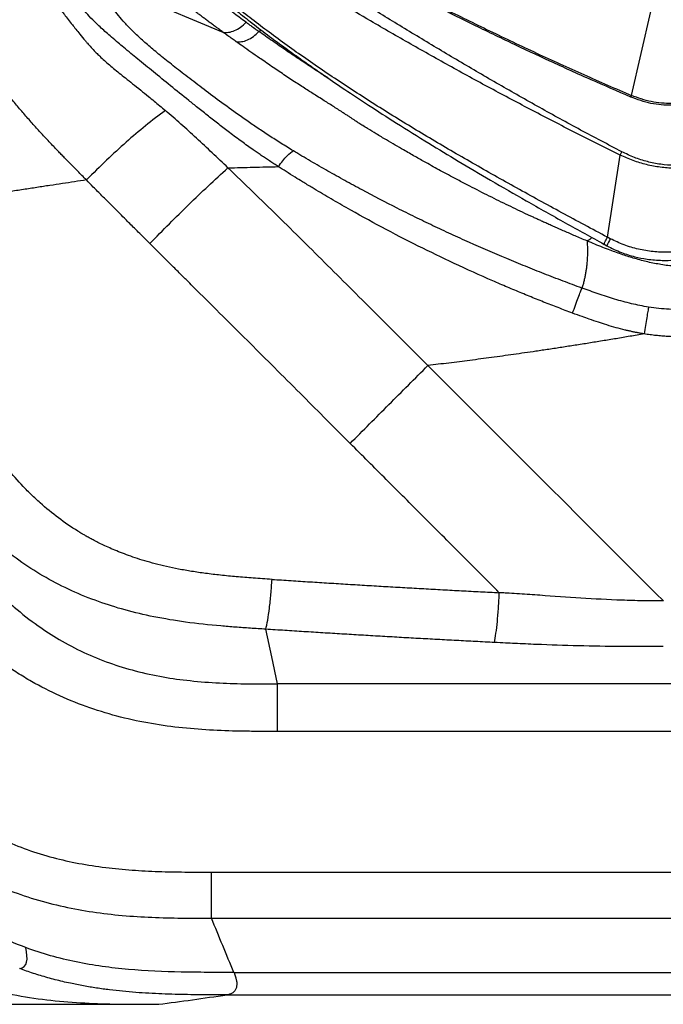
# Model space of a CAD drawing. Extents: x -3 to 82, y -21 to 126.
# Drawn here: x 62 to 68, y 3 to 12 of the extents above; entities that cross this region are included whole.
import ezdxf

# ---------------------------------------------------------------- set-up
doc = ezdxf.new("R2010")
doc.units = 0
doc.header["$MEASUREMENT"] = 0
doc.layers.add('1', color=4, linetype='Continuous')

# ---------------------------------------------------------------- blocks, each defined once
blk = doc.blocks.new('2024 PRODIGY HL')
at = {"layer": '1', "color": 3, "linetype": 'Continuous', "lineweight": 25}
for p, q in [((65.3341, 9.3758), (66.4582, 8.9058)), ((66.7837, 8.9121), (66.8049, 8.925)), ((70.056, 7.7916), (70.0719, 7.8217)), ((69.9108, 6.9833), (69.9362, 6.9693)), ((69.9669, 7.0335), (69.9406, 7.0472)), ((77.8486, 3), (66.9523, 3)), ((77.8486, 2.5702), (66.9523, 2.5702)), ((66.3547, 1.2956), (79.262, 1.2956)), ((66.3547, 0.8778), (79.7705, 0.8778)), ((66.5575, 0.3868), (80.404, 0.3865)), ((66.4954, 0.1838), (80.6797, 0.1836)), ((45.4641, 0.0985), (65.8414, 0.0979)), ((65.8414, 0.0979), (65.8766, 0.0979))]:
    blk.add_line(p, q, dxfattribs=at)
at = {"layer": '1', "color": 3, "linetype": 'Continuous', "lineweight": 25, "flags": 128}
for points in [[(70.1584, 8.3318), (70.2469, 8.7126), (70.3353, 9.0932)], [(69.9406, 7.0472), (69.9983, 7.4194), (70.056, 7.7916)], [(66.9523, 3), (66.8999, 3.2451), (66.8464, 3.496)]]:
    blk.add_lwpolyline(points, dxfattribs=at)
at = {"layer": '1', "color": 3, "linetype": 'Continuous', "lineweight": 25}
blk.add_arc((70.3128, 6.8284), 0.4022, 149.33985, 159.48164, dxfattribs=at)
for points, knots in [([(70.1523, 8.3174), (70.0326, 8.3692), (69.7869, 8.4755), (69.4251, 8.6399), (69.0595, 8.8109), (68.7029, 8.9835), (68.3547, 9.1568), (68.0823, 9.2954), (67.8796, 9.4), (67.7397, 9.4731), (67.6027, 9.5453), (67.4702, 9.6159), (67.3434, 9.6828), (67.2214, 9.7483), (67.1057, 9.8122), (66.9957, 9.8726), (66.8974, 9.9259), (66.811, 9.9729), (66.7297, 10.0184), (66.6529, 10.0618), (66.5706, 10.1074), (66.4901, 10.1484), (66.4395, 10.1791), (66.4165, 10.1931)], [0, 0, 0, 0, 0.082249, 0.168725, 0.250938, 0.337837, 0.421226, 0.501438, 0.538138, 0.573957, 0.608923, 0.645818, 0.681064, 0.714276, 0.751294, 0.786327, 0.81865, 0.848238, 0.87506, 0.90615, 0.93432, 0.970126, 1, 1, 1, 1]), ([(66.4168, 10.1934), (66.4673, 10.1657), (66.568, 10.1103), (66.7348, 10.0201), (66.9165, 9.9243), (67.1147, 9.821), (67.3282, 9.7066), (67.5588, 9.5867), (67.7976, 9.4589), (68.0952, 9.3053), (68.453, 9.1234), (68.8715, 8.9174), (69.2962, 8.7157), (69.7251, 8.5196), (70.0141, 8.3944), (70.1585, 8.3319)], [0, 0, 0, 0, 0.062561, 0.125095, 0.187383, 0.249789, 0.312754, 0.37631, 0.439124, 0.501607, 0.601699, 0.701611, 0.80118, 0.900668, 1, 1, 1, 1]), ([(70.0559, 7.7916), (69.9273, 7.8556), (69.6696, 7.9838), (69.286, 8.1822), (68.9045, 8.3839), (68.5276, 8.5896), (68.1562, 8.7981), (67.8228, 8.9908), (67.5296, 9.1639), (67.277, 9.3154), (67.0398, 9.4603), (66.8212, 9.5942), (66.6228, 9.718), (66.4445, 9.8316), (66.2828, 9.9372), (66.1864, 10.0014), (66.1382, 10.0335)], [0, 0, 0, 0, 0.082589, 0.165416, 0.24837, 0.331192, 0.414034, 0.497446, 0.56062, 0.623393, 0.686188, 0.749611, 0.812567, 0.875073, 0.937549, 1, 1, 1, 1]), ([(70.0718, 7.8217), (69.947, 7.887), (69.6971, 8.0177), (69.3264, 8.222), (68.9584, 8.4303), (68.5945, 8.6429), (68.2352, 8.8578), (67.911, 9.0555), (67.6236, 9.2319), (67.3738, 9.3852), (67.1368, 9.53), (66.9162, 9.6625), (66.7147, 9.782), (66.5326, 9.8894), (66.3665, 9.9861), (66.2673, 10.0451), (66.2178, 10.0745)], [0, 0, 0, 0, 0.082411, 0.164951, 0.247638, 0.330248, 0.412935, 0.496232, 0.559503, 0.622548, 0.685579, 0.749219, 0.81255, 0.875197, 0.937632, 1, 1, 1, 1]), ([(66.6673, 8.9957), (66.5835, 9.0563), (66.5036, 9.115), (66.3519, 9.2285), (66.2801, 9.283), (66.1457, 9.3866), (66.0832, 9.4354), (65.9685, 9.5263), (65.9163, 9.5683), (65.8225, 9.645), (65.7809, 9.6798), (65.7073, 9.7435), (65.6753, 9.7724), (65.6201, 9.8261), (65.5968, 9.8509), (65.5664, 9.8868), (65.5569, 9.8985), (65.539, 9.9218), (65.5304, 9.9334), (65.5221, 9.945)], [0, 0, 0, 0, 0.125, 0.125, 0.25, 0.25, 0.375, 0.375, 0.5, 0.5, 0.625, 0.625, 0.75, 0.75, 0.875, 0.875, 0.9375, 0.9375, 1, 1, 1, 1]), ([(66.4582, 8.9058), (66.4477, 8.9134), (66.4267, 8.9288), (66.3956, 8.9516), (66.3648, 8.9744), (66.3344, 8.9971), (66.3043, 9.0196), (66.2745, 9.0421), (66.245, 9.0644), (66.1852, 9.1101), (66.102, 9.1748), (65.9977, 9.2582), (65.9034, 9.3359), (65.8144, 9.4116), (65.7357, 9.4809), (65.6461, 9.5628), (65.55, 9.6561), (65.4871, 9.7238), (65.4487, 9.7682), (65.4261, 9.7953), (65.3892, 9.8421), (65.3636, 9.8773), (65.3466, 9.9007)], [0, 0, 0, 0, 0.016832, 0.033626, 0.05039, 0.067135, 0.083868, 0.100596, 0.117327, 0.134064, 0.203736, 0.265258, 0.330367, 0.393402, 0.458928, 0.518168, 0.630815, 0.76045, 0.779943, 0.820615, 0.880648, 1, 1, 1, 1]), ([(69.9406, 7.0472), (69.8024, 7.1213), (69.5264, 7.2694), (69.1182, 7.4932), (68.7178, 7.7185), (68.3271, 7.9464), (67.9468, 8.1778), (67.5786, 8.413), (67.2259, 8.6508), (66.8936, 8.8893), (66.6113, 9.106), (66.3747, 9.2999), (66.1784, 9.4708), (65.9983, 9.6382), (65.8956, 9.7418), (65.8443, 9.7936)], [0, 0, 0, 0, 0.083389, 0.166545, 0.249267, 0.331863, 0.414654, 0.498053, 0.581911, 0.665729, 0.748937, 0.811246, 0.87376, 0.936868, 1, 1, 1, 1]), ([(65.8639, 9.7253), (65.9051, 9.6851), (65.9896, 9.6024), (66.1341, 9.4714), (66.2841, 9.3408), (66.4331, 9.2164), (66.5785, 9.0993), (66.7264, 8.9838), (66.8744, 8.8717), (67.0198, 8.7646), (67.1499, 8.6709), (67.2697, 8.5865), (67.404, 8.4934), (67.5717, 8.3796), (67.7859, 8.238), (68.0394, 8.0751), (68.3108, 7.906), (68.5958, 7.7332), (68.89, 7.5593), (69.2136, 7.3726), (69.5566, 7.1786), (69.7934, 7.0481), (69.9111, 6.9831)], [0, 0, 0, 0, 0.051204, 0.105004, 0.154894, 0.201119, 0.243829, 0.283135, 0.325877, 0.363814, 0.396875, 0.424913, 0.452879, 0.494955, 0.544809, 0.602205, 0.667162, 0.724647, 0.78714, 0.85479, 0.927813, 1, 1, 1, 1]), ([(66.9595, 7.6873), (66.9463, 7.6958), (66.9201, 7.7128), (66.8813, 7.7383), (66.843, 7.7639), (66.8054, 7.7893), (66.7683, 7.8147), (66.709, 7.8559), (66.6252, 7.9158), (66.5213, 7.9928), (66.4206, 8.07), (66.3243, 8.1456), (66.234, 8.2177), (66.1187, 8.3107), (65.9826, 8.4207), (65.8532, 8.5257), (65.7558, 8.6049), (65.6877, 8.6606), (65.6214, 8.715), (65.5622, 8.7641), (65.5033, 8.8134), (65.4502, 8.859), (65.3997, 8.9033), (65.3397, 8.9576), (65.2769, 9.0181), (65.2181, 9.0809), (65.1711, 9.1382), (65.1401, 9.1823), (65.1189, 9.2165), (65.1052, 9.2401), (65.0932, 9.2617), (65.0859, 9.2752), (65.0824, 9.2817)], [0, 0, 0, 0, 0.011933, 0.023759, 0.035476, 0.047081, 0.058571, 0.069944, 0.102567, 0.138056, 0.170649, 0.202428, 0.235662, 0.264158, 0.324338, 0.383571, 0.412382, 0.442377, 0.470047, 0.501198, 0.527023, 0.560641, 0.5908, 0.621346, 0.685527, 0.748136, 0.810291, 0.878724, 0.911605, 0.943029, 0.972993, 1, 1, 1, 1]), ([(64.8993, 9.217), (64.9031, 9.2124), (64.9107, 9.2034), (64.9221, 9.1896), (64.9334, 9.1759), (64.9446, 9.1622), (64.9558, 9.1485), (64.9669, 9.1348), (64.9779, 9.1211), (64.989, 9.1074), (64.9999, 9.0936), (65.0109, 9.0798), (65.0294, 9.0563), (65.0561, 9.0223), (65.0909, 8.9774), (65.1255, 8.9329), (65.1635, 8.8849), (65.1991, 8.8414), (65.2344, 8.8002), (65.2635, 8.7677), (65.298, 8.7312), (65.3471, 8.6822), (65.4162, 8.6192), (65.5011, 8.5493), (65.577, 8.4888), (65.642, 8.4372), (65.7117, 8.3816), (65.7768, 8.3289), (65.8344, 8.2816), (65.8856, 8.2389), (65.9196, 8.21), (65.9366, 8.1956)], [0, 0, 0, 0, 0.030439, 0.060004, 0.088715, 0.116594, 0.143661, 0.169937, 0.195444, 0.220203, 0.244235, 0.267563, 0.290207, 0.359184, 0.423258, 0.472901, 0.521351, 0.581997, 0.601586, 0.632896, 0.66563, 0.689559, 0.745224, 0.80041, 0.829046, 0.861024, 0.896084, 0.928879, 0.952821, 0.976533, 1, 1, 1, 1]), ([(67.0974, 7.829), (67.0787, 7.8403), (67.0602, 7.8516), (67.0233, 7.8744), (67.0048, 7.8859), (66.9497, 7.9205), (66.9133, 7.9437), (66.842, 7.9902), (66.8071, 8.0134), (66.7393, 8.0591), (66.7063, 8.0817), (66.6102, 8.1485), (66.5498, 8.1919), (66.4343, 8.276), (66.3793, 8.3169), (66.2738, 8.396), (66.2233, 8.4343), (66.1271, 8.5079), (66.0815, 8.5431), (65.9954, 8.6105), (65.955, 8.6425), (65.8793, 8.7037), (65.844, 8.7329), (65.7778, 8.7891), (65.7469, 8.8161), (65.6892, 8.8685), (65.6625, 8.8938), (65.613, 8.9428), (65.5903, 8.9665), (65.5489, 9.0123), (65.5301, 9.0344), (65.4963, 9.0767), (65.4814, 9.0969), (65.4613, 9.126), (65.455, 9.1355), (65.4461, 9.1496), (65.4432, 9.1542), (65.4376, 9.1635), (65.4348, 9.168), (65.4267, 9.1819), (65.4216, 9.191), (65.412, 9.2087), (65.4076, 9.2172), (65.4014, 9.2293), (65.3995, 9.2332), (65.3957, 9.2409), (65.3938, 9.2446), (65.3901, 9.2521), (65.3883, 9.2559), (65.3847, 9.2633), (65.383, 9.2669), (65.3812, 9.2705)], [0, 0, 0, 0, 0.015625, 0.015625, 0.03125, 0.03125, 0.0625, 0.0625, 0.09375, 0.09375, 0.125, 0.125, 0.1875, 0.1875, 0.25, 0.25, 0.3125, 0.3125, 0.375, 0.375, 0.4375, 0.4375, 0.5, 0.5, 0.5625, 0.5625, 0.625, 0.625, 0.6875, 0.6875, 0.75, 0.75, 0.8125, 0.8125, 0.84375, 0.84375, 0.859375, 0.859375, 0.875, 0.875, 0.90625, 0.90625, 0.9375, 0.9375, 0.953125, 0.953125, 0.96875, 0.96875, 0.984375, 0.984375, 1, 1, 1, 1]), ([(65.2211, 7.5661), (65.2078, 7.5796), (65.1817, 7.606), (65.1436, 7.6447), (65.1072, 7.6817), (65.0727, 7.717), (65.04, 7.7505), (65.009, 7.7825), (64.9797, 7.8127), (64.9522, 7.8414), (64.9064, 7.8893), (64.8453, 7.9541), (64.767, 8.0391), (64.6912, 8.1243), (64.6154, 8.2126), (64.5442, 8.2989), (64.4791, 8.3807), (64.4199, 8.4565), (64.3687, 8.5223), (64.3245, 8.5785), (64.2736, 8.642), (64.2191, 8.7073), (64.1651, 8.7686), (64.1223, 8.8151), (64.0837, 8.8557), (64.0513, 8.8892), (64.0139, 8.9274), (63.9843, 8.9575), (63.9524, 8.9901), (63.9358, 9.0071), (63.9248, 9.0184)], [0, 0, 0, 0, 0.015464, 0.030259, 0.044392, 0.057869, 0.070699, 0.082889, 0.094447, 0.105381, 0.115701, 0.149297, 0.179436, 0.21289, 0.246809, 0.281604, 0.315205, 0.34836, 0.382858, 0.412564, 0.441845, 0.502009, 0.561673, 0.621283, 0.671091, 0.735799, 0.786711, 0.880991, 0.920634, 1, 1, 1, 1]), ([(66.4582, 8.9058), (66.474, 8.9024), (66.4911, 8.902), (66.5266, 8.9067), (66.5449, 8.9119), (66.5816, 8.9277), (66.5999, 8.9382), (66.6351, 8.9638), (66.6519, 8.9789), (66.6673, 8.9957)], [0, 0, 0, 0, 0.25, 0.25, 0.5, 0.5, 0.75, 0.75, 1, 1, 1, 1]), ([(66.6673, 8.9957), (66.6767, 8.9889), (66.6959, 8.9751), (66.7294, 8.951), (66.7589, 8.9298), (66.7785, 8.9159), (66.7837, 8.9121)], [0, 0, 0, 0, 0.243169, 0.500145, 0.866544, 1, 1, 1, 1]), ([(66.576, 8.8207), (66.5647, 8.8288), (66.5403, 8.8463), (66.5009, 8.8747), (66.4731, 8.8949), (66.4582, 8.9058)], [0, 0, 0, 0, 0.282645, 0.616068, 1, 1, 1, 1]), ([(66.576, 8.8207), (66.5915, 8.8174), (66.6083, 8.8169), (66.6435, 8.8218), (66.6617, 8.8271), (66.6982, 8.8432), (66.7164, 8.8539), (66.7514, 8.8799), (66.7682, 8.8952), (66.7837, 8.9121)], [0, 0, 0, 0, 0.25, 0.25, 0.5, 0.5, 0.75, 0.75, 1, 1, 1, 1]), ([(67.4092, 8.4903), (67.3689, 8.5161), (67.285, 8.5697), (67.1588, 8.6529), (67.0312, 8.7391), (66.9053, 8.8259), (66.8242, 8.8834), (66.7837, 8.9121)], [0, 0, 0, 0, 0.18525, 0.385189, 0.59208, 0.796394, 1, 1, 1, 1]), ([(69.7565, 7.0137), (69.7381, 7.0214), (69.7022, 7.0365), (69.6497, 7.0589), (69.5995, 7.0806), (69.5516, 7.1014), (69.5059, 7.1215), (69.4625, 7.1408), (69.4213, 7.1592), (69.3823, 7.1767), (69.3455, 7.1934), (69.3109, 7.2093), (69.2784, 7.2242), (69.248, 7.2383), (69.2198, 7.2514), (69.1446, 7.2866), (69.0199, 7.3461), (68.8454, 7.4323), (68.6965, 7.5084), (68.5573, 7.5814), (68.4327, 7.6483), (68.3082, 7.717), (68.1966, 7.7798), (68.1037, 7.8329), (68.0174, 7.883), (67.9349, 7.9315), (67.8517, 7.9811), (67.7804, 8.0244), (67.7283, 8.0567), (67.6928, 8.0792), (67.6645, 8.0976), (67.6404, 8.1136), (67.618, 8.1287), (67.5942, 8.1444), (67.5687, 8.1611), (67.5217, 8.1915), (67.4684, 8.2255), (67.409, 8.2631), (67.3604, 8.2937), (67.2973, 8.3335), (67.2339, 8.374), (67.1712, 8.4145), (67.1008, 8.4604), (67.0091, 8.521), (66.9161, 8.5838), (66.8423, 8.6341), (66.7795, 8.6774), (66.7128, 8.7238), (66.642, 8.7737), (66.5974, 8.8055), (66.576, 8.8207)], [0, 0, 0, 0, 0.014589, 0.028601, 0.042042, 0.054919, 0.067233, 0.078987, 0.09018, 0.100813, 0.110885, 0.120396, 0.129347, 0.137738, 0.145569, 0.152842, 0.2005, 0.250873, 0.303945, 0.333673, 0.378467, 0.420337, 0.451648, 0.484803, 0.509168, 0.534348, 0.56409, 0.589195, 0.603084, 0.614339, 0.623412, 0.630523, 0.637951, 0.64556, 0.65395, 0.66305, 0.691783, 0.706545, 0.721812, 0.74014, 0.769753, 0.786226, 0.80429, 0.842406, 0.881768, 0.902777, 0.921448, 0.949744, 0.975846, 1, 1, 1, 1]), ([(70.8888, 8.3351), (70.8307, 8.3097), (70.7144, 8.2589), (70.5239, 8.2371), (70.3324, 8.2522), (70.2125, 8.2956), (70.1523, 8.3173)], [0, 0, 0, 0, 0.249093, 0.498767, 0.748345, 1, 1, 1, 1]), ([(70.1523, 8.3174), (70.1534, 8.3198), (70.1554, 8.3247), (70.1574, 8.3295), (70.1584, 8.3319)], [0, 0, 0, 0, 0.5000516, 1, 1, 1, 1]), ([(70.8804, 8.3507), (70.8237, 8.3256), (70.7101, 8.2752), (70.5234, 8.2533), (70.3354, 8.2678), (70.2176, 8.3104), (70.1584, 8.3318)], [0, 0, 0, 0, 0.248315, 0.497926, 0.747765, 1, 1, 1, 1]), ([(65.9366, 8.1956), (65.8758, 8.1511), (65.8162, 8.1055), (65.6982, 8.0102), (65.6398, 7.9606), (65.5225, 7.8564), (65.4636, 7.8018), (65.3441, 7.6876), (65.2834, 7.628), (65.2211, 7.5661)], [0, 0, 0, 0, 0.25, 0.25, 0.5, 0.5, 0.75, 0.75, 1, 1, 1, 1]), ([(66.5039, 7.6762), (66.4089, 7.767), (66.3141, 7.8568), (66.1717, 7.9879), (66.1243, 8.031), (66.0299, 8.115), (65.9829, 8.1559), (65.9366, 8.1956)], [0, 0, 0, 0, 0.5, 0.5, 0.75, 0.75, 1, 1, 1, 1]), ([(66.9595, 7.6873), (66.9872, 7.7258), (67.0144, 7.7589), (67.0619, 7.8078), (67.0824, 7.8235), (67.0974, 7.829)], [0, 0, 0, 0, 0.5, 0.5, 1, 1, 1, 1]), ([(69.7105, 6.5869), (69.6531, 6.6078), (69.5959, 6.629), (69.482, 6.6721), (69.4252, 6.6939), (69.34, 6.7272), (69.3117, 6.7384), (69.2549, 6.761), (69.2265, 6.7724), (69.1699, 6.7954), (69.1417, 6.8069), (69.085, 6.8302), (69.0565, 6.842), (68.9147, 6.9015), (68.8017, 6.9504), (68.6343, 7.0251), (68.5789, 7.0503), (68.469, 7.1009), (68.4145, 7.1265), (68.306, 7.178), (68.252, 7.204), (68.1444, 7.2568), (68.0907, 7.2834), (67.9306, 7.3642), (67.8242, 7.4196), (67.6664, 7.5041), (67.6142, 7.5325), (67.5364, 7.5754), (67.5106, 7.5897), (67.4592, 7.6184), (67.4336, 7.6328), (67.3824, 7.6619), (67.3566, 7.6766), (67.3044, 7.7066), (67.2781, 7.7218), (67.2258, 7.7524), (67.1998, 7.7676), (67.1613, 7.7905), (67.1485, 7.7982), (67.1228, 7.8136), (67.11, 7.8213), (67.0974, 7.829)], [0, 0, 0, 0, 0.0625, 0.0625, 0.125, 0.125, 0.15625, 0.15625, 0.1875, 0.1875, 0.21875, 0.21875, 0.25, 0.25, 0.375, 0.375, 0.4375, 0.4375, 0.5, 0.5, 0.5625, 0.5625, 0.625, 0.625, 0.75, 0.75, 0.8125, 0.8125, 0.84375, 0.84375, 0.875, 0.875, 0.90625, 0.90625, 0.9375, 0.9375, 0.96875, 0.96875, 0.984375, 0.984375, 1, 1, 1, 1]), ([(71.035, 7.7821), (70.9966, 7.7641), (70.92, 7.7283), (70.7974, 7.6938), (70.6723, 7.6739), (70.5455, 7.6696), (70.4192, 7.6795), (70.2948, 7.7035), (70.1728, 7.7398), (70.0951, 7.7743), (70.056, 7.7917)], [0, 0, 0, 0, 0.125245, 0.249888, 0.375058, 0.499446, 0.624437, 0.749005, 0.873564, 1, 1, 1, 1]), ([(71.0215, 7.8079), (70.9845, 7.79), (70.9104, 7.7543), (70.7915, 7.7199), (70.6698, 7.7), (70.5461, 7.6955), (70.4229, 7.7058), (70.3019, 7.7306), (70.1836, 7.7678), (70.1092, 7.8037), (70.0718, 7.8217)], [0, 0, 0, 0, 0.124908, 0.249366, 0.374617, 0.499197, 0.624502, 0.749327, 0.874058, 1, 1, 1, 1]), ([(65.796, 6.9901), (65.8557, 7.051), (65.9146, 7.1108), (66.0318, 7.2284), (66.0901, 7.2861), (66.2071, 7.3998), (66.2657, 7.4558), (66.3839, 7.5666), (66.4435, 7.6215), (66.5039, 7.6762)], [0, 0, 0, 0, 0.25, 0.25, 0.5, 0.5, 0.75, 0.75, 1, 1, 1, 1]), ([(66.5039, 7.6762), (66.5426, 7.6772), (66.581, 7.6783), (66.6574, 7.6802), (66.6955, 7.6812), (66.8096, 7.684), (66.8851, 7.6857), (66.9595, 7.6873)], [0, 0, 0, 0, 0.25, 0.25, 0.5, 0.5, 1, 1, 1, 1]), ([(68.3146, 5.8849), (68.1632, 6.0363), (68.0118, 6.1877), (67.7091, 6.4902), (67.5578, 6.6413), (67.2555, 6.9422), (67.1046, 7.0918), (66.8034, 7.3875), (66.6534, 7.5333), (66.5039, 7.6762)], [0, 0, 0, 0, 0.25, 0.25, 0.5, 0.5, 0.75, 0.75, 1, 1, 1, 1]), ([(69.6248, 6.36), (69.6029, 6.3682), (69.5592, 6.3846), (69.4938, 6.4096), (69.4284, 6.4349), (69.3631, 6.4606), (69.2977, 6.4867), (69.2323, 6.5131), (69.1668, 6.54), (69.101, 6.5673), (69.035, 6.5952), (68.9688, 6.6235), (68.807, 6.6936), (68.5585, 6.8059), (68.223, 6.9683), (67.8971, 7.1367), (67.6283, 7.2847), (67.4189, 7.4055), (67.287, 7.4839), (67.1849, 7.5459), (67.1063, 7.5944), (67.033, 7.6402), (66.9828, 7.6724), (66.9595, 7.6873)], [0, 0, 0, 0, 0.023315, 0.046641, 0.069985, 0.093361, 0.116785, 0.140279, 0.163869, 0.187586, 0.211462, 0.235484, 0.259614, 0.387776, 0.508273, 0.633057, 0.756241, 0.817598, 0.877582, 0.911831, 0.93902, 0.971711, 1, 1, 1, 1]), ([(65.2211, 7.5661), (65.1857, 7.5608), (65.1136, 7.55), (65.0035, 7.5333), (64.8894, 7.516), (64.7713, 7.498), (64.6491, 7.4792), (64.5229, 7.4598), (64.3925, 7.4397), (64.2502, 7.4178), (64.0919, 7.3932), (63.9135, 7.3656), (63.7182, 7.3354), (63.506, 7.3026), (63.3589, 7.2799), (63.2825, 7.2681)], [0, 0, 0, 0, 0.054571, 0.111191, 0.169881, 0.230662, 0.293559, 0.358595, 0.425794, 0.495183, 0.578716, 0.670823, 0.77164, 0.881312, 1, 1, 1, 1]), ([(65.796, 6.9901), (65.778, 7.0081), (65.7432, 7.0427), (65.6931, 7.0927), (65.6471, 7.1387), (65.605, 7.1807), (65.5419, 7.2438), (65.4614, 7.3244), (65.3676, 7.4185), (65.2891, 7.4974), (65.2421, 7.5449), (65.2211, 7.5661)], [0, 0, 0, 0, 0.0935927, 0.1802778, 0.2600556, 0.3329236, 0.3988774, 0.588915, 0.7525112, 0.8895704, 1, 1, 1, 1]), ([(71.7112, 7.1619), (71.6968, 7.1524), (71.669, 7.1341), (71.6287, 7.1081), (71.5818, 7.0785), (71.5284, 7.0458), (71.4047, 6.9737), (71.2556, 6.8995), (71.0782, 6.8371), (70.9447, 6.8035), (70.8116, 6.7836), (70.6807, 6.7769), (70.5517, 6.7823), (70.4278, 6.798), (70.3064, 6.8224), (70.1909, 6.853), (70.0773, 6.889), (69.9808, 6.9237), (69.8974, 6.9559), (69.8273, 6.9841), (69.7803, 7.0037), (69.7565, 7.0137)], [0, 0, 0, 0, 0.024365, 0.046999, 0.067893, 0.102683, 0.135453, 0.270469, 0.337697, 0.402739, 0.466804, 0.530349, 0.591215, 0.653107, 0.711534, 0.771755, 0.828205, 0.887123, 0.92353, 0.961161, 1, 1, 1, 1]), ([(67.6109, 5.1794), (67.5307, 5.2598), (67.3796, 5.4111), (67.1509, 5.6402), (66.9288, 5.8623), (66.7056, 6.0851), (66.4806, 6.3091), (66.313, 6.4758), (66.1977, 6.5904), (66.1384, 6.6494), (66.0682, 6.7192), (65.9871, 6.7998), (65.8951, 6.8914), (65.8303, 6.956), (65.796, 6.9901)], [0, 0, 0, 0, 0.132748, 0.250002, 0.378459, 0.49992, 0.618666, 0.749841, 0.776467, 0.809116, 0.847793, 0.892498, 0.943231, 1, 1, 1, 1]), ([(69.7565, 7.0137), (69.7569, 7.0054), (69.7579, 6.989), (69.7589, 6.9645), (69.7595, 6.94), (69.7596, 6.9156), (69.7592, 6.8913), (69.7584, 6.8671), (69.7572, 6.843), (69.7554, 6.819), (69.7529, 6.7912), (69.7491, 6.7596), (69.7438, 6.7244), (69.7373, 6.6894), (69.7297, 6.6549), (69.7209, 6.6206), (69.714, 6.5981), (69.7105, 6.5869)], [0, 0, 0, 0, 0.056622, 0.113084, 0.169392, 0.225552, 0.28157, 0.337451, 0.393202, 0.448829, 0.50434, 0.587411, 0.670261, 0.752915, 0.835403, 0.917754, 1, 1, 1, 1]), ([(69.7989, 7.0452), (69.7954, 7.0414), (69.7804, 7.0252), (69.7668, 7.0186), (69.7565, 7.0137)], [0, 0, 0, 0, 0.234764, 1, 1, 1, 1]), ([(69.9111, 6.9832), (69.9109, 6.9837), (69.9106, 6.9846), (69.913, 6.9914), (69.9176, 7.0018), (69.9241, 7.0154), (69.9318, 7.0307), (69.9377, 7.0418), (69.9405, 7.0472)], [0, 0, 0, 0, 0.1642353, 0.3392566, 0.5142891, 0.6850372, 0.8478319, 1, 1, 1, 1]), ([(69.9362, 6.9693), (69.9792, 6.948), (70.0607, 6.9076), (70.1839, 6.8701), (70.3081, 6.8456), (70.4261, 6.836), (70.5239, 6.8382), (70.5954, 6.8444), (70.6577, 6.8528), (70.7497, 6.8707), (70.8782, 6.9069), (70.9759, 6.9526), (71.0299, 6.9779)], [0, 0, 0, 0, 0.126434, 0.239532, 0.33806, 0.459929, 0.550748, 0.595816, 0.649218, 0.71623, 0.842946, 1, 1, 1, 1]), ([(70.999, 7.0423), (70.9589, 7.0235), (70.8785, 6.9859), (70.7514, 6.9458), (70.6208, 6.9197), (70.4877, 6.9093), (70.3537, 6.9145), (70.2205, 6.9367), (70.0899, 6.9748), (70.0079, 7.0139), (69.9669, 7.0335)], [0, 0, 0, 0, 0.123732, 0.248316, 0.371824, 0.495794, 0.620902, 0.746107, 0.872827, 1, 1, 1, 1]), ([(71.6744, 6.7249), (71.6618, 6.7182), (71.6489, 6.7114), (71.6235, 6.6982), (71.6108, 6.6917), (71.5728, 6.6721), (71.5473, 6.6593), (71.4705, 6.6216), (71.4187, 6.5974), (71.2611, 6.5289), (71.1528, 6.4883), (70.9833, 6.4413), (70.9256, 6.428), (70.8076, 6.4071), (70.7473, 6.3997), (70.6249, 6.3918), (70.5628, 6.3913), (70.4382, 6.3977), (70.3756, 6.4045), (70.3133, 6.4145)], [0, 0, 0, 0, 0.03125, 0.03125, 0.0625, 0.0625, 0.125, 0.125, 0.25, 0.25, 0.5, 0.5, 0.625, 0.625, 0.75, 0.75, 0.875, 0.875, 1, 1, 1, 1]), ([(69.6248, 6.36), (69.6338, 6.3849), (69.6428, 6.4097), (69.6602, 6.4569), (69.6685, 6.4792), (69.6837, 6.5193), (69.6905, 6.5372), (69.7022, 6.5668), (69.707, 6.5786), (69.7105, 6.5869)], [0, 0, 0, 0, 0.25, 0.25, 0.5, 0.5, 0.75, 0.75, 1, 1, 1, 1]), ([(70.3133, 6.4145), (70.2616, 6.4227), (70.2099, 6.4332), (70.1073, 6.4576), (70.0565, 6.4715), (69.9561, 6.5017), (69.9065, 6.5178), (69.8082, 6.5515), (69.7594, 6.569), (69.7105, 6.5869)], [0, 0, 0, 0, 0.25, 0.25, 0.5, 0.5, 0.75, 0.75, 1, 1, 1, 1]), ([(71.7923, 6.5057), (71.7778, 6.4983), (71.7497, 6.4837), (71.7085, 6.4628), (71.6695, 6.4433), (71.6158, 6.417), (71.5482, 6.3851), (71.4352, 6.3347), (71.2893, 6.2763), (71.1038, 6.2164), (70.9406, 6.1789), (70.8051, 6.1586), (70.7, 6.1488), (70.5939, 6.145), (70.5047, 6.1471), (70.4336, 6.1518), (70.3804, 6.1569), (70.3268, 6.1633), (70.291, 6.1689), (70.2731, 6.1717)], [0, 0, 0, 0, 0.030765, 0.059903, 0.087404, 0.113259, 0.172991, 0.228764, 0.34745, 0.469992, 0.597192, 0.663745, 0.729194, 0.796804, 0.864418, 0.897832, 0.931555, 0.965605, 1, 1, 1, 1]), ([(70.2731, 6.1717), (70.2637, 6.1732), (70.2448, 6.1764), (70.2164, 6.1816), (70.1878, 6.1872), (70.1588, 6.1933), (70.1296, 6.1999), (70.0829, 6.2109), (70.0176, 6.2279), (69.9371, 6.2514), (69.8562, 6.2773), (69.7821, 6.3026), (69.7042, 6.3305), (69.6538, 6.3492), (69.6248, 6.36)], [0, 0, 0, 0, 0.042169, 0.084849, 0.128048, 0.171773, 0.216029, 0.260822, 0.384647, 0.51545, 0.632538, 0.76158, 0.862636, 1, 1, 1, 1]), ([(70.3133, 6.4145), (70.3115, 6.4049), (70.3092, 6.3918), (70.3036, 6.3594), (70.3004, 6.3402), (70.2933, 6.2973), (70.2894, 6.2736), (70.2814, 6.2239), (70.2772, 6.1978), (70.2731, 6.1717)], [0, 0, 0, 0, 0.25, 0.25, 0.5, 0.5, 0.75, 0.75, 1, 1, 1, 1]), ([(70.2731, 6.1717), (70.2306, 6.1643), (70.1462, 6.1497), (70.0201, 6.1285), (69.8954, 6.1079), (69.772, 6.0879), (69.65, 6.0685), (69.5294, 6.0498), (69.4102, 6.0316), (69.264, 6.0099), (69.0911, 5.985), (68.8923, 5.9576), (68.6968, 5.9318), (68.5046, 5.9075), (68.3775, 5.8924), (68.3146, 5.8849)], [0, 0, 0, 0, 0.0652773, 0.1298525, 0.1937141, 0.2568511, 0.319253, 0.3809094, 0.4418104, 0.5019465, 0.6050318, 0.7064179, 0.8060654, 0.9039374, 1, 1, 1, 1]), ([(67.6109, 5.1794), (67.6694, 5.2382), (67.7278, 5.297), (67.8446, 5.4144), (67.9031, 5.4731), (68.0202, 5.5906), (68.0789, 5.6494), (68.1966, 5.767), (68.2555, 5.8259), (68.3146, 5.8849)], [0, 0, 0, 0, 0.25, 0.25, 0.5, 0.5, 0.75, 0.75, 1, 1, 1, 1]), ([(70.4473, 3.752), (70.0919, 4.1075), (69.7364, 4.463), (69.0255, 5.174), (68.67, 5.5295), (68.3146, 5.8849)], [0, 0, 0, 0, 0.5, 0.5, 1, 1, 1, 1]), ([(66.9027, 3.9478), (66.8458, 3.9516), (66.738, 3.9588), (66.5823, 3.9709), (66.4385, 3.9847), (66.3035, 4.0007), (66.1769, 4.0192), (66.0586, 4.0401), (65.9484, 4.0633), (65.8461, 4.0882), (65.7518, 4.1146), (65.665, 4.142), (65.5858, 4.1698), (65.5139, 4.1975), (65.449, 4.2247), (65.391, 4.2509), (65.3395, 4.2757), (65.2943, 4.2987), (65.2553, 4.3196), (65.2222, 4.338), (65.1949, 4.3538), (65.1732, 4.3667), (65.1569, 4.3765), (65.0871, 4.4194), (64.9658, 4.5024), (64.8279, 4.6157), (64.7237, 4.7131), (64.6228, 4.8151), (64.5026, 4.951), (64.3673, 5.1252), (64.2385, 5.3103), (64.1276, 5.4822), (64.0448, 5.6152), (64.0031, 5.6829), (63.9889, 5.7059)], [0, 0, 0, 0, 0.047575, 0.090136, 0.130254, 0.168046, 0.2036, 0.236994, 0.268288, 0.297529, 0.324758, 0.350013, 0.373328, 0.394738, 0.414272, 0.431957, 0.44782, 0.461881, 0.474158, 0.484667, 0.49342, 0.500426, 0.505692, 0.509223, 0.568622, 0.627791, 0.657411, 0.687121, 0.747029, 0.807905, 0.870092, 0.93401, 0.977573, 1, 1, 1, 1]), ([(66.8464, 3.496), (66.7998, 3.499), (66.7081, 3.505), (66.5724, 3.5145), (66.3766, 3.5302), (66.1296, 3.5565), (65.8395, 3.6044), (65.5757, 3.6665), (65.3267, 3.7448), (65.087, 3.8416), (64.8545, 3.9601), (64.6349, 4.0982), (64.4303, 4.2543), (64.2417, 4.4259), (64.0691, 4.61), (63.9112, 4.8037), (63.7891, 4.9722), (63.6968, 5.1083), (63.6293, 5.2116), (63.5643, 5.3136), (63.5212, 5.3826), (63.5001, 5.4163)], [0, 0, 0, 0, 0.034496, 0.068003, 0.100518, 0.179719, 0.251359, 0.317395, 0.37931, 0.443454, 0.507389, 0.570934, 0.633959, 0.696346, 0.75814, 0.819339, 0.879991, 0.911072, 0.940187, 0.97073, 1, 1, 1, 1]), ([(68.9616, 3.827), (68.8454, 3.9434), (68.6154, 4.1737), (68.274, 4.5154), (67.94, 4.8498), (67.7198, 5.0704), (67.6109, 5.1794)], [0, 0, 0, 0, 0.258124, 0.510831, 0.758124, 1, 1, 1, 1]), ([(63.6043, 4.9202), (63.6153, 4.9028), (63.6375, 4.8678), (63.6711, 4.8147), (63.7056, 4.7604), (63.7411, 4.7051), (63.7776, 4.6487), (63.8152, 4.5914), (63.854, 4.5333), (63.9258, 4.4276), (64.0404, 4.267), (64.1728, 4.1007), (64.2906, 3.9668), (64.3786, 3.8737), (64.4725, 3.7818), (64.6038, 3.6633), (64.7694, 3.533), (64.9805, 3.3961), (65.1958, 3.2828), (65.4265, 3.1883), (65.6675, 3.1144), (65.9123, 3.0618), (66.1674, 3.0266), (66.4237, 3.0076), (66.6879, 3.0002), (66.863, 3), (66.9523, 3)], [0, 0, 0, 0, 0.014944, 0.030233, 0.045868, 0.061846, 0.078167, 0.094828, 0.111827, 0.12916, 0.188051, 0.255802, 0.284307, 0.318327, 0.349388, 0.380331, 0.447564, 0.503025, 0.563908, 0.624941, 0.684675, 0.74759, 0.807322, 0.87232, 0.934886, 1, 1, 1, 1]), ([(66.9523, 2.5702), (66.9076, 2.5702), (66.8177, 2.5702), (66.636, 2.5713), (66.4058, 2.5769), (66.1267, 2.5958), (65.8455, 2.6315), (65.5646, 2.6877), (65.2859, 2.768), (65.0142, 2.8724), (64.796, 2.9804), (64.6284, 3.0786), (64.4642, 3.1854), (64.2699, 3.3313), (64.0514, 3.5271), (63.85, 3.7385), (63.6641, 3.963), (63.4953, 4.1927), (63.3648, 4.3873), (63.2647, 4.5426), (63.2158, 4.6199), (63.1913, 4.6585)], [0, 0, 0, 0, 0.0293377, 0.0590191, 0.1192932, 0.1805588, 0.2425846, 0.305254, 0.368478, 0.4328214, 0.4961037, 0.5280927, 0.5603519, 0.6246744, 0.6874003, 0.7528044, 0.8161631, 0.8786592, 0.9399292, 0.9699526, 1, 1, 1, 1]), ([(66.8464, 3.496), (66.8521, 3.5188), (66.8579, 3.5469), (66.869, 3.6117), (66.8743, 3.6483), (66.8842, 3.7274), (66.8887, 3.7699), (66.8966, 3.8576), (66.9, 3.9028), (66.9027, 3.9478)], [0, 0, 0, 0, 0.25, 0.25, 0.5, 0.5, 0.75, 0.75, 1, 1, 1, 1]), ([(66.9027, 3.9478), (66.9601, 3.944), (67.0747, 3.9365), (67.2468, 3.9254), (67.4187, 3.9145), (67.5906, 3.9039), (67.7623, 3.8935), (67.934, 3.8833), (68.1056, 3.8734), (68.277, 3.8636), (68.4484, 3.8541), (68.6196, 3.8449), (68.7906, 3.8358), (68.9047, 3.83), (68.9616, 3.827)], [0, 0, 0, 0, 0.083712, 0.167367, 0.250961, 0.33449, 0.417953, 0.501343, 0.58466, 0.667898, 0.751054, 0.834126, 0.917109, 1, 1, 1, 1]), ([(68.9183, 3.3758), (68.9228, 3.3986), (68.9272, 3.4267), (68.9357, 3.4914), (68.9398, 3.528), (68.9474, 3.607), (68.9509, 3.6494), (68.9569, 3.737), (68.9596, 3.7821), (68.9616, 3.827)], [0, 0, 0, 0, 0.25, 0.25, 0.5, 0.5, 0.75, 0.75, 1, 1, 1, 1]), ([(70.4473, 3.7519), (70.4316, 3.7519), (70.4157, 3.752), (70.3842, 3.7521), (70.3685, 3.7522), (70.3213, 3.7526), (70.29, 3.7531), (70.1961, 3.7549), (70.1337, 3.7566), (69.9472, 3.7634), (69.8236, 3.77), (69.5767, 3.7856), (69.4534, 3.7946), (69.2679, 3.8078), (69.206, 3.8122), (69.1128, 3.8183), (69.0816, 3.8203), (69.0348, 3.823), (69.0192, 3.8239), (68.9997, 3.825), (68.9957, 3.8252), (68.9882, 3.8256), (68.9846, 3.8258), (68.9745, 3.8264), (68.9686, 3.8267), (68.9616, 3.827)], [0, 0, 0, 0, 0.03125, 0.03125, 0.0625, 0.0625, 0.125, 0.125, 0.25, 0.25, 0.5, 0.5, 0.75, 0.75, 0.875, 0.875, 0.9375, 0.9375, 0.96875, 0.96875, 0.976563, 0.976563, 0.984375, 0.984375, 1, 1, 1, 1]), ([(68.9183, 3.3758), (68.8607, 3.3787), (68.7455, 3.3845), (68.5727, 3.3936), (68.3999, 3.4028), (68.2271, 3.4123), (68.0544, 3.422), (67.8817, 3.4319), (67.7091, 3.442), (67.5364, 3.4524), (67.3639, 3.4629), (67.1913, 3.4737), (67.0188, 3.4847), (66.9038, 3.4922), (66.8464, 3.496)], [0, 0, 0, 0, 0.083302, 0.166609, 0.24992, 0.333235, 0.416556, 0.499884, 0.583217, 0.666558, 0.749906, 0.833262, 0.916626, 1, 1, 1, 1]), ([(70.4469, 3.3381), (70.3835, 3.3381), (70.2561, 3.3382), (70.0003, 3.3394), (69.6794, 3.3443), (69.3589, 3.3551), (69.1388, 3.3649), (69.0134, 3.371), (68.9518, 3.3741), (68.9183, 3.3758)], [0, 0, 0, 0, 0.124329, 0.249514, 0.50126, 0.753229, 0.878642, 0.934151, 1, 1, 1, 1]), ([(63.1557, 2.9734), (63.1658, 2.9544), (63.1847, 2.9186), (63.223, 2.8472), (63.2719, 2.758), (63.3323, 2.6526), (63.3958, 2.5481), (63.4613, 2.4479), (63.532, 2.3485), (63.606, 2.2533), (63.7188, 2.1213), (63.8463, 1.995), (63.9889, 1.8765), (64.1191, 1.7807), (64.2763, 1.6822), (64.4712, 1.5827), (64.6868, 1.4956), (64.9171, 1.4249), (65.155, 1.3716), (65.3935, 1.3349), (65.6347, 1.312), (65.8741, 1.3), (66.074, 1.2963), (66.2343, 1.2955), (66.3146, 1.2955), (66.3547, 1.2955)], [0, 0, 0, 0, 0.016704, 0.031355, 0.062719, 0.095463, 0.125407, 0.157464, 0.188071, 0.219901, 0.250784, 0.322513, 0.358497, 0.394318, 0.447633, 0.501936, 0.563563, 0.627413, 0.688271, 0.752272, 0.814094, 0.87587, 0.937811, 0.968883, 1, 1, 1, 1]), ([(66.9523, 2.5702), (66.9523, 2.6133), (66.9523, 2.6564), (66.9523, 2.7397), (66.9523, 2.78), (66.9523, 2.8549), (66.9523, 2.8896), (66.9523, 2.9511), (66.9523, 2.978), (66.9523, 3)], [0, 0, 0, 0, 0.25, 0.25, 0.5, 0.5, 0.75, 0.75, 1, 1, 1, 1]), ([(62.8334, 2.803), (62.8755, 2.7245), (62.9178, 2.6461), (63.0051, 2.4907), (63.05, 2.4138), (63.1444, 2.2625), (63.1939, 2.1883), (63.2985, 2.0438), (63.3537, 1.9735), (63.4706, 1.8383), (63.5322, 1.7733), (63.6618, 1.6497), (63.7297, 1.5911), (63.8712, 1.4809), (63.9448, 1.4293), (64.0966, 1.3337), (64.1748, 1.2896), (64.3347, 1.209), (64.4166, 1.1724), (64.5835, 1.1064), (64.6687, 1.0769), (64.8413, 1.0249), (64.9288, 1.0024), (65.1044, 0.9639), (65.1925, 0.948), (65.4577, 0.9085), (65.6355, 0.8937), (65.9041, 0.8821), (65.9939, 0.88), (66.1741, 0.8778), (66.2644, 0.8777), (66.3547, 0.8777)], [0, 0, 0, 0, 0.0625, 0.0625, 0.125, 0.125, 0.1875, 0.1875, 0.25, 0.25, 0.3125, 0.3125, 0.375, 0.375, 0.4375, 0.4375, 0.5, 0.5, 0.5625, 0.5625, 0.625, 0.625, 0.6875, 0.6875, 0.75, 0.75, 0.875, 0.875, 0.9375, 0.9375, 1, 1, 1, 1]), ([(64.6714, 0.6122), (64.5726, 0.6492), (64.4758, 0.6916), (64.2877, 0.7879), (64.1964, 0.8418), (64.021, 0.9604), (63.9369, 1.0251), (63.777, 1.1639), (63.7011, 1.238), (63.5574, 1.3939), (63.4896, 1.4757), (63.3616, 1.6449), (63.3013, 1.7324), (63.2154, 1.8666), (63.1875, 1.9118), (63.1331, 2.0028), (63.1065, 2.0485), (63.0544, 2.1405), (63.0288, 2.1867), (62.9781, 2.2795), (62.9529, 2.3262), (62.9278, 2.3729)], [0, 0, 0, 0, 0.125, 0.125, 0.25, 0.25, 0.375, 0.375, 0.5, 0.5, 0.625, 0.625, 0.75, 0.75, 0.8125, 0.8125, 0.875, 0.875, 0.9375, 0.9375, 1, 1, 1, 1]), ([(62.4628, 2.1817), (62.478, 2.143), (62.5037, 2.0775), (62.5565, 1.945), (62.6235, 1.7833), (62.7164, 1.5816), (62.8247, 1.3782), (62.9499, 1.1807), (63.1012, 0.9838), (63.279, 0.7971), (63.4957, 0.6185), (63.7458, 0.4611), (64.0233, 0.3329), (64.3208, 0.2353), (64.6258, 0.1684), (64.9375, 0.127), (65.2437, 0.1058), (65.491, 0.0996), (65.6896, 0.098), (65.7877, 0.0979), (65.8414, 0.0979)], [0, 0, 0, 0, 0.0289041, 0.0488422, 0.0990267, 0.1503915, 0.2028879, 0.2587244, 0.3123542, 0.3746075, 0.4367164, 0.5059439, 0.5780295, 0.6469504, 0.7212861, 0.7927553, 0.8632674, 0.9325149, 0.9629993, 1, 1, 1, 1]), ([(66.3547, 0.8777), (66.3547, 0.9391), (66.3547, 1.0065), (66.3547, 1.1479), (66.3547, 1.2217), (66.3547, 1.2956)], [0, 0, 0, 0, 0.5, 0.5, 1, 1, 1, 1]), ([(66.5575, 0.3868), (66.4779, 0.3868), (66.3985, 0.3868), (66.2396, 0.3877), (66.1601, 0.3885), (65.921, 0.3935), (65.761, 0.4003), (65.4426, 0.4283), (65.2845, 0.4497), (65.0511, 0.4978), (64.9739, 0.5165), (64.8213, 0.5598), (64.7458, 0.5844), (64.6714, 0.6122)], [0, 0, 0, 0, 0.125, 0.125, 0.25, 0.25, 0.5, 0.5, 0.75, 0.75, 0.875, 0.875, 1, 1, 1, 1]), ([(66.4954, 0.1838), (66.4172, 0.1838), (66.298, 0.1838), (66.1411, 0.1854), (65.9833, 0.1885), (65.7869, 0.1961), (65.5892, 0.2109), (65.4313, 0.2283), (65.3131, 0.2445), (65.1948, 0.2641), (65.0926, 0.2843), (65.0071, 0.3036), (64.9386, 0.3205), (64.8714, 0.3386), (64.8058, 0.3578), (64.7416, 0.378), (64.6788, 0.3992), (64.6377, 0.4144), (64.6174, 0.4219)], [0, 0, 0, 0, 0.123204, 0.187686, 0.247043, 0.371881, 0.497095, 0.559417, 0.622083, 0.685081, 0.748403, 0.786091, 0.823188, 0.859698, 0.895628, 0.930984, 0.965772, 1, 1, 1, 1]), ([(66.5575, 0.3868), (66.5589, 0.3835), (66.5616, 0.3769), (66.5652, 0.3673), (66.5686, 0.3579), (66.5716, 0.3487), (66.5742, 0.3398), (66.5765, 0.3311), (66.5785, 0.3227), (66.5802, 0.3145), (66.5831, 0.2971), (66.5843, 0.2719), (66.5789, 0.2431), (66.5666, 0.2196), (66.5514, 0.205), (66.5365, 0.1961), (66.5243, 0.1908), (66.5106, 0.1865), (66.5005, 0.1847), (66.4954, 0.1838)], [0, 0, 0, 0, 0.029146, 0.057956, 0.086436, 0.114593, 0.142433, 0.169965, 0.197198, 0.22414, 0.250803, 0.373793, 0.497061, 0.618211, 0.745652, 0.805599, 0.86796, 0.932758, 1, 1, 1, 1]), ([(65.8766, 0.0979), (65.9767, 0.111), (66.0784, 0.1248), (66.2848, 0.1535), (66.3896, 0.1684), (66.4954, 0.1838)], [0, 0, 0, 0, 0.5, 0.5, 1, 1, 1, 1])]:
    blk.add_open_spline(points, degree=3, knots=knots, dxfattribs=at)
for points in [[(66.5575, 0.3868), (66.4899, 0.5481), (66.4223, 0.7119), (66.3547, 0.8777)], [(64.6174, 0.4219), (64.6871, 0.4292), (64.696, 0.5074), (64.6714, 0.6122)]]:
    blk.add_open_spline(points, degree=3, dxfattribs=at)

msp = doc.modelspace()

# ---------------------------------------------------------------- block references
at = {"layer": '1'}
msp.add_blockref('2024 PRODIGY HL', (-2.5778, 2.486), dxfattribs=at)

doc.saveas('drawing.dxf')
